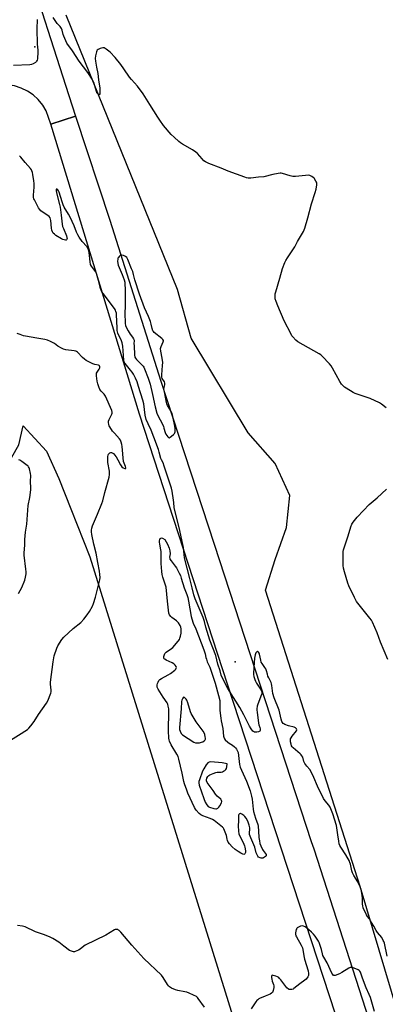
# Model space of a CAD drawing. Units: inches. Extents: x 1189769 to 1195769, y 525458 to 529458.
# Drawn here: x 1192223 to 1192459, y 528365 to 529001 of the extents above; entities that cross this region are included whole.
import ezdxf

# ---------------------------------------------------------------- set-up
doc = ezdxf.new("R2010")
doc.units = ezdxf.units.IN
doc.header["$MEASUREMENT"] = 0
for name, color, linetype in [('ELEV-Spot Elevation', 7, 'Continuous'), ('NTRL-Farm Land', 3, 'Continuous'), ('TRANS-Road', 130, 'Continuous'), ('Undefined', 1, 'Continuous')]:
    doc.layers.add(name, color=color, linetype=linetype)

msp = doc.modelspace()

# ---------------------------------------------------------------- linework, layer by layer
at = {"layer": 'ELEV-Spot Elevation'}
for p in [(1192232.58, 528983.39, 309.89), (1192362.09, 528586.32, 308.3)]:
    msp.add_point(p, dxfattribs=at)
at = {"layer": 'NTRL-Farm Land'}
msp.add_lwpolyline([(1192526.64, 528159.88), (1192442.71, 528441.18), (1192381.62, 528632.5), (1192387.82, 528652.38), (1192395.07, 528672.98), (1192397.28, 528693.67), (1192387.84, 528714.29), (1192370.32, 528734.1), (1192333.68, 528795.2), (1192324.85, 528826.67), (1192252.84, 529003.76)], dxfattribs=at)
msp.add_polyline3d([(1192112.37, 528359.13, 0), (1192107.66, 528380.11, 0), (1192093.99, 528408.1, 0), (1192083.38, 528428.24, 0), (1192073.6, 528451.79, 0), (1192066.3, 528470.94, 0), (1192063.17, 528514.1, 0), (1192079.07, 528549.66, 0), (1192124.74, 528611.96, 0), (1192210.51, 528705.46, 0), (1192222.32, 528726.3, 0), (1192225.22, 528738.77, 0), (1192240.28, 528722.28, 0), (1192248.15, 528704.72, 0), (1192255.99, 528685.16, 0), (1192268.24, 528654.12, 0), (1192319.9, 528488.18, 0), (1192378.47, 528299.92, 0)], dxfattribs=at)
at = {"layer": 'TRANS-Road'}
for points in [[(1192227.66, 529035.85), (1192252.38, 528958.56), (1192258.96, 528938.62), (1192243.09, 528933.45), (1192240.04, 528941.96), (1192237.73, 528945.81), (1192234.9, 528949.29), (1192231.58, 528952.32), (1192227.86, 528954.83), (1192223.82, 528956.78), (1192219.53, 528958.12), (1192215.1, 528958.82), (1192210.61, 528958.87), (1192203.45, 528956.79), (1192194.58, 528979.62), (1192199.72, 528985.41), (1192202.58, 528990.12), (1192204.99, 528995.08), (1192206.93, 529000.24), (1192208.39, 529005.56)], [(1192434.64, 528335.18), (1192357.04, 528571.85), (1192300.29, 528746.3), (1192243.09, 528933.45), (1192258.96, 528938.62), (1192281.11, 528871.48), (1192314.1, 528767.57), (1192348.56, 528662.19), (1192411.18, 528470.39), (1192412.74, 528465.58), (1192458.77, 528323.22)]]:
    msp.add_lwpolyline(points, dxfattribs=at)
at = {"layer": 'Undefined'}
for points, elevation in [([(1192460.22, 528396.15), (1192458.36, 528404.55), (1192458.03, 528405.68), (1192457.69, 528406.47), (1192456.67, 528408.22), (1192453.88, 528411.61), (1192453.02, 528412.8), (1192451.57, 528415.59), (1192449.5, 528419.17), (1192448.7, 528420.41), (1192447.51, 528421.94), (1192446.9, 528422.89), (1192444.72, 528427.55), (1192444.42, 528428.67), (1192444.27, 528429.85), (1192444.18, 528433.88), (1192444.07, 528435.32), (1192443.66, 528437.94), (1192443.34, 528439.36), (1192442.71, 528440.96), (1192441.14, 528444.35), (1192438.69, 528448.33), (1192437.8, 528450.04), (1192437.39, 528451.37), (1192436.46, 528455.72), (1192436.13, 528456.75), (1192435.79, 528457.53), (1192433.46, 528461.69), (1192430.21, 528466.53), (1192429.53, 528467.81), (1192429.23, 528468.89), (1192428.91, 528470.55), (1192428.41, 528474.62), (1192427.38, 528480.6), (1192425.12, 528488.2), (1192424.31, 528490.35), (1192423.3, 528492.42), (1192422.58, 528493.65), (1192420.1, 528496.58), (1192419.12, 528498.04), (1192415.28, 528506.02), (1192412.89, 528511.62), (1192411.35, 528514.8), (1192410.19, 528516.82), (1192408.24, 528518.96), (1192407.12, 528520.7), (1192406.46, 528522.03), (1192405.62, 528524.68), (1192405.18, 528525.67), (1192404.64, 528526.33), (1192404, 528526.94), (1192399.46, 528530.75), (1192398.89, 528531.39), (1192398.51, 528532.13), (1192398.14, 528533.23), (1192397.82, 528534.57), (1192397.71, 528535.71), (1192397.8, 528536.54), (1192398.12, 528537.28), (1192398.73, 528538.2), (1192401.55, 528541.81), (1192401.79, 528542.46), (1192401.71, 528542.98), (1192401.45, 528543.33), (1192401.07, 528543.62), (1192400.13, 528544.08), (1192396.52, 528544.87), (1192394.11, 528545.8), (1192393.39, 528546.21), (1192393, 528546.57), (1192392.26, 528547.71), (1192391.69, 528549.36), (1192390.35, 528555.08), (1192387.3, 528563.04), (1192386.41, 528565.8), (1192386.06, 528567.59), (1192385.8, 528571.12), (1192385.58, 528572.19), (1192385.23, 528573), (1192383.7, 528575.88), (1192383.2, 528576.96), (1192382.81, 528578.26), (1192382.28, 528580.54), (1192381.79, 528581.75), (1192381.22, 528582.71), (1192379.46, 528585.13), (1192378.9, 528586.16), (1192378.56, 528587.3), (1192377.68, 528591.15), (1192377.43, 528591.9), (1192377.11, 528592.5), (1192376.65, 528592.87), (1192376.37, 528592.91), (1192376.06, 528592.8), (1192375.45, 528592.09), (1192375.11, 528591.37), (1192374.94, 528590.81), (1192374.59, 528588.76), (1192374.23, 528585.86), (1192374, 528582.42), (1192373.9, 528578.94), (1192373.94, 528578.08), (1192374.15, 528576.92), (1192374.66, 528574.91), (1192375.05, 528573.81), (1192375.77, 528572.52), (1192378.74, 528568.02), (1192379.13, 528567.25), (1192379.3, 528566.49), (1192379.27, 528565.99), (1192379.04, 528565.15), (1192376.58, 528559.06), (1192376.26, 528557.64), (1192376.05, 528555.91), (1192376.04, 528555.06), (1192376.14, 528553.87), (1192377.07, 528546.77), (1192377.32, 528545.66), (1192378.03, 528543.86), (1192378.25, 528543.06), (1192378.22, 528542.02), (1192378.03, 528541.61), (1192377.86, 528541.46), (1192377.17, 528541.16), (1192376.07, 528540.93), (1192375.22, 528540.85), (1192374.43, 528540.96), (1192373.96, 528541.22), (1192373.52, 528541.59), (1192372.28, 528543.11), (1192371.32, 528544.67), (1192367.68, 528551.97), (1192365.05, 528556.71), (1192358.27, 528567.25), (1192357.21, 528569.02), (1192353.73, 528576.17), (1192353.06, 528577.79), (1192352.41, 528580.58), (1192350.94, 528584.81), (1192349.46, 528590.4), (1192345.71, 528600.29), (1192344.77, 528603.1), (1192343.01, 528608.77), (1192342.26, 528612.31), (1192341.45, 528614.99), (1192336.19, 528626.89), (1192335.24, 528629.48), (1192334.31, 528634.18), (1192332.69, 528640), (1192329.3, 528653.54), (1192329, 528655.51), (1192328.6, 528660.41), (1192328.34, 528662.12), (1192325.92, 528673.1), (1192322.87, 528684.88), (1192322.69, 528686.02), (1192322.47, 528689.17), (1192322.29, 528690.64), (1192321.32, 528696.5), (1192320.82, 528698.46), (1192316.07, 528713.2), (1192315.65, 528714.28), (1192314.43, 528716.79), (1192314.08, 528717.66), (1192313.05, 528721.65), (1192312.51, 528723.32), (1192309.42, 528731.27), (1192307.69, 528735.95), (1192305.76, 528739.92), (1192304.66, 528742.69), (1192303.97, 528745.49), (1192302.97, 528752.89), (1192302.49, 528755.32), (1192299.71, 528764.03), (1192298.64, 528767.08), (1192297.59, 528769.47), (1192296.28, 528772.03), (1192295.56, 528773.27), (1192294.47, 528774.67), (1192290.89, 528778.83), (1192290.52, 528779.38), (1192290.26, 528779.98), (1192290.08, 528781.02), (1192289.39, 528790.11), (1192289.13, 528792.16), (1192288.67, 528793.52), (1192286.36, 528798.52), (1192286.07, 528799.33), (1192285.88, 528800.18), (1192285.75, 528801.95), (1192285.46, 528810.25), (1192285.34, 528811.42), (1192285.07, 528812.42), (1192284.67, 528813.38), (1192284.05, 528814.37), (1192276.8, 528824.02), (1192275.98, 528825.23), (1192275.44, 528826.27), (1192275.12, 528827.07), (1192274.81, 528828.14), (1192273.87, 528832.51), (1192272.49, 528836.98), (1192271.8, 528838.24), (1192269.19, 528841.73), (1192268.65, 528842.86), (1192268.34, 528844.57), (1192267.8, 528850.69), (1192267.63, 528851.54), (1192267.35, 528852.3), (1192266.72, 528853.53), (1192266.14, 528854.46), (1192263.19, 528857.75), (1192261.29, 528860.43), (1192260.37, 528861.93), (1192259.6, 528863.69), (1192258.06, 528867.72), (1192255.54, 528873.34), (1192254.41, 528875.38), (1192251.69, 528879.86), (1192250.92, 528881.37), (1192250.23, 528883.23), (1192248.35, 528889.54), (1192248, 528890.36), (1192247.6, 528890.99), (1192247.11, 528891.4), (1192246.65, 528891.5), (1192246.46, 528891.4), (1192246.37, 528891.19), (1192246.38, 528890.56), (1192246.69, 528889.15), (1192248.66, 528881.65), (1192249.06, 528879.81), (1192249.77, 528874.59), (1192250.37, 528868.86), (1192250.61, 528867.46), (1192251.08, 528866.05), (1192253.05, 528861.41), (1192253.41, 528860.33), (1192253.47, 528859.82), (1192253.37, 528859.12), (1192253.19, 528858.76), (1192252.87, 528858.55), (1192252.41, 528858.52), (1192251.6, 528858.67), (1192250.76, 528858.94), (1192249.96, 528859.33), (1192246.21, 528861.62), (1192245.35, 528862.33), (1192244.57, 528863.13), (1192244, 528864.03), (1192243.7, 528865.03), (1192243.49, 528866.4), (1192243, 528871.33), (1192242.81, 528872.16), (1192242.47, 528872.88), (1192241.88, 528873.77), (1192241.1, 528874.53), (1192237.44, 528876.85), (1192236.55, 528877.53), (1192235.68, 528878.47), (1192235.09, 528879.41), (1192232.47, 528884.5), (1192232.12, 528885.29), (1192231.89, 528886.1), (1192231.82, 528887.5), (1192232.27, 528892.7), (1192232.22, 528895.23), (1192232.04, 528896.91), (1192231.42, 528900.88), (1192231.15, 528902.3), (1192230.83, 528903.33), (1192230.49, 528904.02), (1192229.94, 528904.79), (1192226.5, 528908.59), (1192223.69, 528912.1), (1192222.83, 528913)], 308), ([(1192214.51, 528534.19), (1192227.87, 528542.62), (1192228.77, 528543.37), (1192230.06, 528544.93), (1192232.14, 528547.72), (1192235.04, 528552.23), (1192240.15, 528559.62), (1192240.96, 528561.2), (1192242.96, 528566.15), (1192243.2, 528566.99), (1192243.28, 528567.95), (1192242.74, 528571.78), (1192242.73, 528573.23), (1192244.46, 528586.28), (1192244.9, 528588.83), (1192245.24, 528590.24), (1192246.94, 528595.02), (1192247.62, 528596.67), (1192250.11, 528600.66), (1192251.33, 528602.3), (1192257.51, 528607.86), (1192262.36, 528611.79), (1192264.29, 528613.86), (1192266.48, 528616.54), (1192267.94, 528618.72), (1192270, 528622.26), (1192270.6, 528623.89), (1192271.89, 528628.05), (1192274.6, 528639.25), (1192274.78, 528640.64), (1192274.74, 528642.6), (1192274.49, 528644.86), (1192273.32, 528650.39), (1192272.22, 528656.36), (1192270.8, 528662.24), (1192269.55, 528668.55), (1192269.28, 528670.28), (1192269.29, 528671.34), (1192269.49, 528672.62), (1192269.96, 528674.02), (1192273.07, 528681.73), (1192275.98, 528688.5), (1192276.63, 528690.26), (1192277.94, 528695.62), (1192280.62, 528705.58), (1192280.84, 528707.3), (1192280.85, 528709.3), (1192279.89, 528714.97), (1192279.73, 528716.67), (1192279.81, 528718.92), (1192279.99, 528719.72), (1192280.34, 528720.42), (1192280.71, 528720.82), (1192281.14, 528721.14), (1192281.84, 528721.44), (1192282.08, 528721.46), (1192282.53, 528721.34), (1192283.4, 528720.77), (1192284.18, 528719.99), (1192285.16, 528718.6), (1192286.35, 528716.65), (1192288.05, 528713.47), (1192288.87, 528712.29), (1192289.68, 528711.58), (1192290.83, 528711.06), (1192291.34, 528711.08), (1192291.48, 528711.52), (1192291.31, 528712.41), (1192290.28, 528714.49), (1192289.97, 528715.61), (1192289.14, 528725.26), (1192288.9, 528726.63), (1192288.45, 528728.15), (1192287.89, 528729.33), (1192287.28, 528730.25), (1192284.01, 528733.86), (1192282.92, 528735.28), (1192281.14, 528737.94), (1192280.74, 528738.71), (1192280.48, 528739.5), (1192280.24, 528740.86), (1192280.25, 528741.66), (1192280.63, 528742.73), (1192282.05, 528745.31), (1192282.47, 528746.29), (1192282.58, 528746.78), (1192282.6, 528747.5), (1192282.36, 528748.56), (1192278.33, 528757.92), (1192277.53, 528759.11), (1192275.46, 528761.16), (1192274.74, 528762.04), (1192273.89, 528763.79), (1192273.32, 528765.76), (1192272.91, 528767.47), (1192272.61, 528769.2), (1192272.39, 528770.94), (1192272.39, 528772.08), (1192272.52, 528772.62), (1192272.84, 528773.4), (1192274.19, 528775.36), (1192274.56, 528776.07), (1192274.68, 528776.7), (1192274.51, 528777.34), (1192274.17, 528777.64), (1192273.72, 528777.84), (1192271.35, 528778.35), (1192270.08, 528778.78), (1192267.43, 528779.99), (1192265.9, 528780.81), (1192264.75, 528781.67), (1192263.45, 528782.8), (1192260.12, 528786.21), (1192259.66, 528786.56), (1192259.05, 528786.88), (1192257.98, 528787.17), (1192252.64, 528787.77), (1192251.21, 528788.11), (1192249.89, 528788.75), (1192247.58, 528790.07), (1192245.26, 528791.85), (1192244.53, 528792.3), (1192242.69, 528793.15), (1192240.79, 528793.89), (1192239.08, 528794.32), (1192233.89, 528795.38), (1192226.62, 528796.46), (1192225.26, 528796.86), (1192223.1, 528797.63), (1192221.36, 528798.35)], 306), ([(1192222.07, 528630.33), (1192223.28, 528632.34), (1192224.19, 528634.22), (1192226.16, 528638.92), (1192226.65, 528640.88), (1192227.01, 528643.16), (1192227.1, 528644.3), (1192226.96, 528646.05), (1192225.77, 528655.18), (1192225.79, 528656.66), (1192226.17, 528661.57), (1192226.21, 528665.35), (1192226.68, 528669.91), (1192227.5, 528675.26), (1192228.26, 528687.32), (1192229.4, 528692.42), (1192230.02, 528697.28), (1192230.08, 528698.71), (1192229.86, 528702.76), (1192230.03, 528706.5), (1192229.93, 528707.94), (1192229.22, 528710.83), (1192228.93, 528711.65), (1192228.66, 528712.15), (1192228.3, 528712.58), (1192227.64, 528713.16), (1192224.29, 528715.67), (1192223.05, 528716.45), (1192222.24, 528716.73)], 304), ([(1192342.29, 528363.26), (1192338.22, 528368.91), (1192337.66, 528369.56), (1192337.02, 528370.12), (1192335.21, 528371.06), (1192332.25, 528372.39), (1192330.88, 528372.92), (1192329.43, 528373.26), (1192325, 528374.04), (1192323.58, 528374.42), (1192321, 528375.6), (1192319.57, 528376.48), (1192318.99, 528377.1), (1192318.3, 528378.04), (1192315.53, 528382.51), (1192314.48, 528383.9), (1192303.11, 528394.76), (1192295.34, 528403.36), (1192290.63, 528408.97), (1192288.23, 528411.67), (1192287.19, 528412.75), (1192286.75, 528413.11), (1192286.28, 528413.37), (1192285.56, 528413.55), (1192285.06, 528413.58), (1192284.56, 528413.48), (1192284.04, 528413.27), (1192278.56, 528409.89), (1192265.25, 528403.34), (1192264.3, 528402.7), (1192261.93, 528400.72), (1192260.95, 528400.1), (1192258.77, 528399.18), (1192258.22, 528399.05), (1192257.68, 528399.04), (1192256.35, 528399.4), (1192255.07, 528400.01), (1192251.44, 528402.79), (1192248.12, 528405.22), (1192244.23, 528407.64), (1192242.47, 528408.61), (1192238.87, 528410.06), (1192233.03, 528412), (1192226.4, 528415.24), (1192224.8, 528415.68), (1192221.49, 528416.15)], 306), ([(1192452, 528360.57), (1192449.37, 528369.49), (1192448.53, 528371.61), (1192446.62, 528375.83), (1192444.31, 528382), (1192443.22, 528385.21), (1192442.91, 528385.92), (1192442.5, 528386.54), (1192442.12, 528386.91), (1192441.39, 528387.37), (1192438.95, 528388.53), (1192437.59, 528389.02), (1192436.8, 528389.04), (1192436.27, 528388.86), (1192435.5, 528388.46), (1192430.86, 528385.65), (1192429.3, 528384.81), (1192426.69, 528383.76), (1192425.98, 528383.67), (1192425.58, 528383.81), (1192425.1, 528384.33), (1192424.55, 528385.26), (1192421.47, 528391.95), (1192419.23, 528395.6), (1192418.7, 528396.6), (1192418.34, 528397.68), (1192417.78, 528400.52), (1192417.41, 528401.9), (1192416.27, 528405.12), (1192415.92, 528405.89), (1192415.46, 528406.65), (1192413.72, 528409.07), (1192412.61, 528410.46), (1192411.36, 528411.69), (1192408.1, 528414.64), (1192407.14, 528415.27), (1192406.07, 528415.64), (1192405.24, 528415.74), (1192404.15, 528415.52), (1192402.59, 528414.87), (1192402.15, 528414.58), (1192401.79, 528414.19), (1192401.43, 528413.44), (1192401.11, 528412.33), (1192400.97, 528411.31), (1192400.99, 528410.55), (1192401.22, 528409.48), (1192401.56, 528408.69), (1192404.73, 528403.33), (1192405.47, 528401.74), (1192405.75, 528400.6), (1192406.41, 528396.47), (1192406.85, 528394.27), (1192409.24, 528386.76), (1192409.48, 528385.11), (1192409.46, 528384.3), (1192409.37, 528383.79), (1192408.94, 528382.82), (1192407.92, 528381.45), (1192407.08, 528380.67), (1192403.88, 528378.47), (1192399.94, 528375.33), (1192399.43, 528375.04), (1192398.65, 528374.78), (1192397.85, 528374.64), (1192397.32, 528374.64), (1192396.82, 528374.75), (1192396.36, 528374.97), (1192395.31, 528375.81), (1192391.46, 528380.99), (1192390.74, 528381.88), (1192390.17, 528382.45), (1192389.34, 528382.99), (1192388.24, 528383.42), (1192386.59, 528383.87), (1192385.92, 528383.88), (1192385.65, 528383.67), (1192385.54, 528383.27), (1192385.52, 528382.49), (1192385.62, 528381.34), (1192385.89, 528380.22), (1192386.88, 528377.92), (1192386.99, 528377.09), (1192386.91, 528375.92), (1192386.65, 528374.16), (1192386.42, 528373.34), (1192386.17, 528372.87), (1192385.59, 528372.35), (1192384.61, 528371.81), (1192381.44, 528370.36), (1192377.84, 528368.95), (1192377.32, 528368.67), (1192376.63, 528368.16), (1192376.02, 528367.54), (1192375.48, 528366.86), (1192372.39, 528362.24)], 306)]:
    msp.add_lwpolyline(points, dxfattribs=dict(at, elevation=elevation))
at = {"layer": 'Undefined', "elevation": 308}
for points in [[(1192288.79, 528848.92), (1192288.3, 528848.82), (1192287.83, 528848.55), (1192287.18, 528847.99), (1192286.61, 528847.34), (1192286.34, 528846.85), (1192286.2, 528846.34), (1192286.15, 528844.95), (1192286.28, 528843.53), (1192286.57, 528842.43), (1192288.96, 528836.34), (1192290.39, 528832.9), (1192290.75, 528831.53), (1192290.88, 528829.83), (1192290.94, 528827.22), (1192290.9, 528815.79), (1192290.73, 528811.69), (1192291.06, 528804.85), (1192291.24, 528803.39), (1192291.63, 528802.33), (1192292.93, 528800.08), (1192294.33, 528797.89), (1192295.82, 528796.01), (1192296.46, 528794.8), (1192296.71, 528794.03), (1192296.78, 528793.54), (1192296.69, 528791.75), (1192296.72, 528790.29), (1192297.08, 528784.43), (1192297.32, 528783.03), (1192297.7, 528782.28), (1192298.25, 528781.6), (1192302.53, 528777.12), (1192302.97, 528776.45), (1192303.45, 528775.46), (1192305.81, 528769.35), (1192307.06, 528765.6), (1192308.68, 528758.81), (1192310.27, 528750.93), (1192311.47, 528746.78), (1192311.94, 528745.71), (1192313.66, 528742.59), (1192315.68, 528738.37), (1192316.07, 528737.27), (1192316.84, 528734.41), (1192317.25, 528733.32), (1192317.83, 528732.36), (1192318.47, 528731.51), (1192319, 528731.08), (1192319.39, 528731.03), (1192320.05, 528731.31), (1192320.96, 528731.97), (1192322.31, 528733.09), (1192322.85, 528733.71), (1192323.08, 528734.19), (1192323.19, 528734.71), (1192323.22, 528736.67), (1192323.01, 528738.4), (1192322.03, 528743.55), (1192321.72, 528744.96), (1192321.25, 528746.55), (1192320.5, 528748.34), (1192318.38, 528751.89), (1192317.95, 528752.85), (1192317.7, 528753.66), (1192316.3, 528760.66), (1192316.03, 528762.41), (1192316.11, 528763.5), (1192316.69, 528765.23), (1192316.71, 528766.17), (1192316.29, 528767.18), (1192314.9, 528769.33), (1192314.62, 528770.13), (1192314.6, 528771.55), (1192315.18, 528777.71), (1192315.26, 528779.59), (1192314.91, 528782.41), (1192314.04, 528786.89), (1192313.91, 528788.56), (1192314.02, 528789.32), (1192314.17, 528789.84), (1192315.64, 528792.95), (1192315.73, 528793.45), (1192315.69, 528793.8), (1192315.37, 528794.4), (1192314.78, 528794.98), (1192309.73, 528798.96), (1192309.19, 528799.5), (1192308.9, 528799.92), (1192308.38, 528801.45), (1192307.73, 528804.42), (1192307.25, 528806.07), (1192305.97, 528809.31), (1192303.47, 528814.89), (1192300.18, 528823.63), (1192297.3, 528832.86), (1192296.42, 528836.34), (1192295.85, 528838.22), (1192295.16, 528840.13), (1192292.76, 528846.14), (1192291.99, 528847.28), (1192291.18, 528848.03), (1192289.84, 528848.69)], [(1192379.43, 528459.52), (1192378.91, 528459.55), (1192378.13, 528459.72), (1192377.2, 528460.16), (1192376.65, 528460.79), (1192375.97, 528462.09), (1192375.68, 528462.93), (1192374.69, 528466.67), (1192372.15, 528472.66), (1192371.35, 528474.87), (1192371.22, 528475.95), (1192371.43, 528478.35), (1192371.4, 528479.17), (1192371.05, 528480.82), (1192370.5, 528482.73), (1192370.09, 528483.78), (1192369.22, 528485.25), (1192368.37, 528486.4), (1192367.53, 528487.16), (1192366.35, 528487.92), (1192365.42, 528488.28), (1192365.2, 528488.27), (1192364.83, 528488.13), (1192364.37, 528487.65), (1192364.18, 528487.21), (1192364.08, 528486.42), (1192364.1, 528483.57), (1192363.93, 528480.39), (1192364.14, 528476.94), (1192364.46, 528475.28), (1192365.06, 528473.73), (1192366.51, 528471.04), (1192367.64, 528468.67), (1192368.06, 528467.59), (1192368.27, 528466.72), (1192368.62, 528464.34), (1192368.61, 528463.19), (1192368.29, 528462.36), (1192368.03, 528462.08), (1192367.68, 528461.97), (1192367, 528462.14), (1192365.74, 528462.79), (1192363.97, 528463.85), (1192362.13, 528465.13), (1192360.05, 528466.82), (1192358.35, 528468.78), (1192357.49, 528469.95), (1192356.99, 528470.93), (1192356.76, 528471.69), (1192356.34, 528474.07), (1192355.63, 528476.32), (1192354.75, 528478.49), (1192354.46, 528478.96), (1192353.95, 528479.55), (1192348.53, 528483.76), (1192347.32, 528484.58), (1192345.96, 528485.16), (1192341.16, 528486.8), (1192339.83, 528487.42), (1192338.76, 528488.32), (1192336.84, 528490.42), (1192336.35, 528491.12), (1192335.8, 528492.17), (1192331.57, 528501.43), (1192330.78, 528503.37), (1192329.22, 528507.59), (1192328.82, 528509.01), (1192327.78, 528514.46), (1192325.64, 528523.42), (1192325.16, 528525.12), (1192324.38, 528526.68), (1192320.68, 528532.68), (1192319.69, 528535.06), (1192319.46, 528535.88), (1192319.29, 528537.03), (1192318.96, 528541.7), (1192319.25, 528554.53), (1192319.16, 528555.99), (1192318.86, 528557.65), (1192318.5, 528559), (1192318.13, 528559.74), (1192315.44, 528563.43), (1192312.26, 528568.7), (1192311.9, 528569.48), (1192311.75, 528570.02), (1192311.69, 528571.4), (1192311.84, 528572.22), (1192312.28, 528573.27), (1192312.84, 528574.25), (1192313.4, 528574.86), (1192314.36, 528575.49), (1192318.78, 528577.81), (1192320.28, 528578.72), (1192323.07, 528580.89), (1192323.64, 528581.51), (1192324.03, 528582.18), (1192324.13, 528582.63), (1192323.91, 528583.28), (1192323.28, 528584.13), (1192322.51, 528584.93), (1192321.33, 528585.74), (1192317.57, 528587.44), (1192316.59, 528587.97), (1192316.21, 528588.29), (1192315.99, 528588.7), (1192315.98, 528589.7), (1192316.3, 528591.03), (1192316.7, 528591.73), (1192317.54, 528592.49), (1192320.86, 528594.85), (1192321.73, 528595.6), (1192325.13, 528599.58), (1192326, 528600.72), (1192326.4, 528601.47), (1192326.8, 528602.84), (1192327.19, 528604.83), (1192327.26, 528606.23), (1192327.14, 528607.61), (1192326.91, 528608.68), (1192326.44, 528609.72), (1192325.37, 528611.47), (1192324.85, 528612.17), (1192324.25, 528612.76), (1192321.21, 528614.87), (1192320.38, 528615.59), (1192319.66, 528616.62), (1192319.3, 528617.73), (1192318.33, 528625.37), (1192317.4, 528634.4), (1192316.88, 528636.47), (1192315.67, 528639.66), (1192315.25, 528641), (1192314.86, 528642.65), (1192314.6, 528644.66), (1192314.25, 528649.81), (1192314.31, 528653.84), (1192314.21, 528657.55), (1192314.06, 528658.66), (1192313.28, 528662.22), (1192313.08, 528663.6), (1192313.12, 528664.45), (1192313.32, 528665.29), (1192313.69, 528665.98), (1192314.04, 528666.23), (1192314.55, 528666.3), (1192315.15, 528666.14), (1192316.59, 528665.31), (1192318.37, 528662.22), (1192319.41, 528659.74), (1192319.86, 528658.05), (1192319.99, 528656.09), (1192319.71, 528653.82), (1192319.78, 528653.05), (1192319.92, 528652.55), (1192320.61, 528651.41), (1192323.32, 528648.1), (1192324.17, 528646.93), (1192325.95, 528643.6), (1192326.66, 528641.99), (1192327.23, 528640.34), (1192329.07, 528634.13), (1192330.8, 528629.87), (1192331.46, 528627.78), (1192331.94, 528625.47), (1192333.64, 528615.65), (1192334.05, 528613.98), (1192335, 528611.36), (1192336.62, 528607.51), (1192341.76, 528594.15), (1192342.57, 528591.52), (1192343.12, 528589.01), (1192343.44, 528587.92), (1192344.04, 528586.35), (1192345.59, 528582.93), (1192346.34, 528580.98), (1192349.13, 528572.47), (1192351.35, 528564.66), (1192352.1, 528561.34), (1192352.23, 528559.35), (1192352.21, 528554.89), (1192352.68, 528549.88), (1192352.94, 528548.13), (1192353.98, 528543.31), (1192354.56, 528538.38), (1192354.86, 528537.04), (1192355.1, 528536.56), (1192355.63, 528535.9), (1192357.33, 528534.34), (1192358.05, 528533.84), (1192360.36, 528532.55), (1192361.7, 528531.51), (1192362.25, 528530.87), (1192362.86, 528529.91), (1192363.53, 528528.64), (1192363.86, 528527.86), (1192364.26, 528525.82), (1192364.91, 528519.99), (1192365.25, 528518.33), (1192366.03, 528516.31), (1192369.27, 528509.2), (1192371.62, 528503.09), (1192372.67, 528499.54), (1192373.01, 528497.54), (1192373.73, 528491.17), (1192373.97, 528489.73), (1192375.22, 528485.43), (1192376.67, 528481.28), (1192376.96, 528480.17), (1192377.08, 528476.96), (1192377.4, 528472.9), (1192377.71, 528470.64), (1192378.03, 528468.98), (1192378.54, 528467.52), (1192379.64, 528465.18), (1192380.12, 528464.45), (1192381.46, 528462.84), (1192381.96, 528461.87), (1192382.02, 528461.43), (1192381.95, 528461.07), (1192381.52, 528460.52), (1192380.43, 528459.8), (1192379.94, 528459.61)], [(1192328.76, 528563.43), (1192328.34, 528562.9), (1192327.86, 528562.04), (1192327.61, 528561.44), (1192327.44, 528560.66), (1192327.23, 528556.05), (1192326.09, 528543.84), (1192326.12, 528542.67), (1192326.45, 528541.55), (1192327.24, 528539.99), (1192328.05, 528539.19), (1192335.43, 528534.39), (1192336.48, 528533.99), (1192337.58, 528533.91), (1192338.98, 528534.01), (1192340.33, 528534.36), (1192341.1, 528534.73), (1192342.03, 528535.33), (1192342.58, 528535.87), (1192342.77, 528536.31), (1192342.82, 528537.08), (1192342.72, 528537.91), (1192342.44, 528539.31), (1192342.18, 528540.11), (1192341.31, 528541.57), (1192336.95, 528547.53), (1192334.18, 528551.8), (1192333.63, 528552.85), (1192333.2, 528553.95), (1192331.36, 528559.87), (1192330.75, 528561.53), (1192330.44, 528562.1), (1192329.79, 528562.86), (1192329.3, 528563.22)], [(1192346.33, 528521.63), (1192345.28, 528521.52), (1192344.78, 528521.32), (1192344.35, 528521.01), (1192343.31, 528519.7), (1192341.78, 528517.26), (1192341.03, 528515.67), (1192338.9, 528510.09), (1192338.56, 528508.98), (1192338.5, 528508.14), (1192338.82, 528506.72), (1192341.73, 528497.95), (1192342.68, 528495.76), (1192343.67, 528493.92), (1192344.55, 528492.95), (1192345.48, 528492.42), (1192348.34, 528491.62), (1192349.47, 528491.42), (1192350, 528491.42), (1192350.47, 528491.58), (1192350.87, 528491.87), (1192351.43, 528492.46), (1192352.08, 528493.36), (1192353.1, 528495.33), (1192353.31, 528496.09), (1192353.3, 528496.81), (1192353.06, 528497.26), (1192352.7, 528497.67), (1192350.46, 528499.62), (1192349.33, 528500.86), (1192347.77, 528503.15), (1192343.89, 528508.46), (1192343.42, 528509.4), (1192343.41, 528510.13), (1192343.75, 528511.13), (1192344.41, 528512.32), (1192344.97, 528512.9), (1192345.7, 528513.32), (1192347.86, 528514.22), (1192349.51, 528514.79), (1192350.37, 528514.95), (1192353, 528515.14), (1192353.85, 528515.28), (1192354.6, 528515.61), (1192355.28, 528516.08), (1192356.08, 528516.84), (1192356.5, 528517.52), (1192356.71, 528518.55), (1192356.81, 528520.45), (1192355.68, 528520.76), (1192353.63, 528521.06)]]:
    msp.add_lwpolyline(points, close=True, dxfattribs=at)
at = {"layer": 'Undefined'}
for points in [[(1192234.08, 529001, 310), (1192233.98, 528995.08, 310), (1192234.28, 528985.13, 310), (1192234.67, 528981.18, 310), (1192234.71, 528980.05, 310), (1192234.29, 528975.66, 310), (1192234.14, 528974.82, 310), (1192233.84, 528974.07, 310), (1192233.49, 528973.68, 310), (1192233.05, 528973.34, 310), (1192231.54, 528972.47, 310), (1192230.46, 528972.03, 310), (1192229.36, 528971.85, 310), (1192218.88, 528971.24, 310)], [(1192459.54, 528750.36, 310), (1192456.42, 528752.67, 310), (1192455.17, 528753.47, 310), (1192449.29, 528756.33, 310), (1192440.88, 528759.05, 310), (1192439.5, 528759.57, 310), (1192438.2, 528760.27, 310), (1192433.6, 528763.05, 310), (1192432.61, 528763.7, 310), (1192431.94, 528764.26, 310), (1192430.78, 528765.59, 310), (1192429.58, 528767.27, 310), (1192424.92, 528775.94, 310), (1192424, 528777.47, 310), (1192422.86, 528778.81, 310), (1192418.22, 528783.75, 310), (1192417.33, 528784.51, 310), (1192416.34, 528785.14, 310), (1192402.48, 528792.92, 310), (1192401.15, 528794.01, 310), (1192399.19, 528796.11, 310), (1192398.68, 528796.81, 310), (1192398.09, 528797.84, 310), (1192393.63, 528806.57, 310), (1192389.49, 528816.13, 310), (1192388.42, 528818.85, 310), (1192387.87, 528820.75, 310), (1192387.79, 528821.91, 310), (1192387.84, 528823.09, 310), (1192387.96, 528823.96, 310), (1192388.25, 528825.09, 310), (1192390.93, 528834.11, 310), (1192392.66, 528840.22, 310), (1192394.09, 528844.08, 310), (1192394.76, 528845.38, 310), (1192395.83, 528847.15, 310), (1192400.61, 528854.22, 310), (1192402.3, 528857.69, 310), (1192406.07, 528864.17, 310), (1192406.93, 528866.3, 310), (1192409.05, 528872.91, 310), (1192411.3, 528882.01, 310), (1192413.74, 528889.4, 310), (1192414.24, 528891.41, 310), (1192414.7, 528894.29, 310), (1192414.68, 528895.41, 310), (1192414.53, 528895.92, 310), (1192414.17, 528896.66, 310), (1192412.96, 528898.53, 310), (1192412.38, 528899.1, 310), (1192411.44, 528899.69, 310), (1192410.17, 528900.26, 310), (1192409.37, 528900.44, 310), (1192407.44, 528900.41, 310), (1192401.08, 528899.72, 310), (1192399.36, 528899.66, 310), (1192397.65, 528900.02, 310), (1192392.55, 528901.6, 310), (1192391.69, 528901.78, 310), (1192391.13, 528901.81, 310), (1192389.73, 528901.63, 310), (1192386.35, 528900.93, 310), (1192380.58, 528899.55, 310), (1192377.1, 528899.32, 310), (1192372.11, 528898.54, 310), (1192371.27, 528898.51, 310), (1192370.44, 528898.6, 310), (1192369.35, 528898.81, 310), (1192368.25, 528899.15, 310), (1192357.52, 528903.16, 310), (1192353.04, 528905.07, 310), (1192345.1, 528908.11, 310), (1192342.82, 528909.17, 310), (1192341.9, 528909.84, 310), (1192340.63, 528911.04, 310), (1192337.64, 528914.49, 310), (1192336.62, 528915.47, 310), (1192334.51, 528916.94, 310), (1192328, 528920.61, 310), (1192326.74, 528921.4, 310), (1192325.6, 528922.31, 310), (1192322.54, 528925.02, 310), (1192320.77, 528926.84, 310), (1192315.78, 528932.69, 310), (1192313.35, 528935.94, 310), (1192312.04, 528937.88, 310), (1192307.01, 528946.19, 310), (1192302.64, 528953.04, 310), (1192299, 528957.92, 310), (1192295.01, 528962.38, 310), (1192293.9, 528963.73, 310), (1192290.14, 528969.23, 310), (1192288.12, 528972.02, 310), (1192284.46, 528976.44, 310), (1192281.21, 528979.97, 310), (1192278.77, 528981.94, 310), (1192278.08, 528982.39, 310), (1192277.35, 528982.67, 310), (1192276.57, 528982.65, 310), (1192274.92, 528982.2, 310), (1192273.61, 528981.69, 310), (1192272.97, 528981.24, 310), (1192272.69, 528980.81, 310), (1192272.4, 528980.05, 310), (1192271.83, 528977.52, 310), (1192271.71, 528975.8, 310), (1192271.86, 528974.02, 310), (1192272.43, 528970.16, 310), (1192273.45, 528966.07, 310), (1192273.83, 528962, 310), (1192274.56, 528956.73, 310), (1192274.72, 528954.96, 310), (1192274.74, 528953.56, 310), (1192274.58, 528952.7, 310), (1192274.33, 528952.54, 310), (1192273.96, 528952.62, 310), (1192273.54, 528952.83, 310), (1192273.14, 528953.17, 310), (1192272.72, 528953.75, 310), (1192272.39, 528954.53, 310), (1192270.77, 528960.32, 310), (1192269.73, 528962.58, 310), (1192266.9, 528966.9, 310), (1192261.28, 528974.22, 310), (1192257.04, 528980.73, 310), (1192253.37, 528985.82, 310), (1192252.58, 528987.34, 310), (1192251.33, 528990.23, 310), (1192250.98, 528991.31, 310), (1192250.37, 528994.05, 310), (1192249.94, 528995.15, 310), (1192249.54, 528995.93, 310), (1192249.03, 528996.6, 310), (1192247.78, 528997.71, 310), (1192247.19, 528998.35, 310), (1192244.61, 529002.23, 310)], [(1192460.59, 528587.76, 310), (1192455.96, 528599.09, 310), (1192453.7, 528605.12, 310), (1192450.65, 528611.84, 310), (1192449.97, 528613.14, 310), (1192448.98, 528614.55, 310), (1192445.6, 528618.86, 310), (1192441.26, 528624.14, 310), (1192440.4, 528625.33, 310), (1192439.05, 528627.81, 310), (1192435.51, 528635.33, 310), (1192434.88, 528637, 310), (1192432.52, 528644.41, 310), (1192431.9, 528646.7, 310), (1192431.78, 528648.48, 310), (1192431.7, 528656.54, 310), (1192431.78, 528657.43, 310), (1192432.05, 528658.57, 310), (1192435.05, 528667.57, 310), (1192436.66, 528673.44, 310), (1192437.31, 528675.11, 310), (1192438.3, 528676.55, 310), (1192440.89, 528679.76, 310), (1192444.92, 528684.07, 310), (1192448.63, 528687.79, 310), (1192453.8, 528692.1, 310), (1192459.7, 528697.73, 310)]]:
    msp.add_polyline3d(points, dxfattribs=at)

doc.saveas('drawing.dxf')
